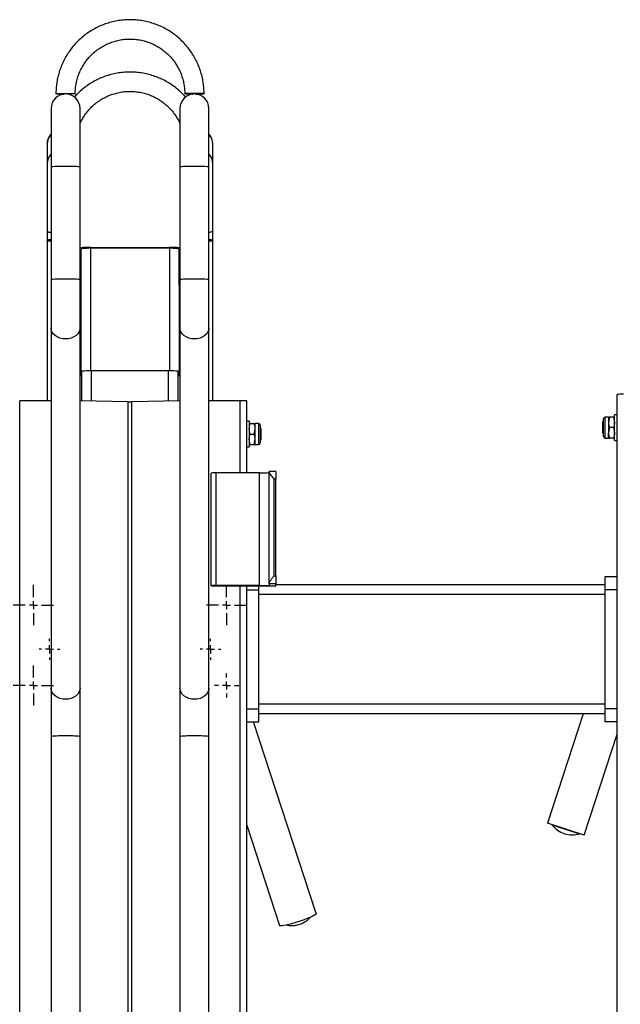
# Model space of a CAD drawing. Units: millimetres. Extents: x 1273 to 3342, y -1933 to 2013.
# Drawn here: x 2614 to 2987, y 1381 to 1993 of the extents above; entities that cross this region are included whole.
import ezdxf

# ---------------------------------------------------------------- set-up
doc = ezdxf.new("R2010")
doc.units = ezdxf.units.MM
doc.layers.add('Default', color=7, linetype='Continuous')
doc.layers.add('GRAY', color=7, linetype='Continuous')

# ---------------------------------------------------------------- blocks, each defined once
blk = doc.blocks.new('SW_CENTERMARKSYMBOL_505')
at = {"layer": 'GRAY', "color": 7, "linetype": 'Continuous'}
for p, q in [((0.357, 0.5), (0.357, 0.714)), ((0.214, 0.357), (0, 0.357)), ((0.357, 0.357), (0.286, 0.357)), ((0.357, 0.357), (0.357, 0.429)), ((0.357, 0.357), (0.429, 0.357)), ((0.357, 0.357), (0.357, 0.286)), ((0.5, 0.357), (0.714, 0.357)), ((0.357, 0.214), (0.357, 0))]:
    blk.add_line(p, q, dxfattribs=at)
blk = doc.blocks.new('SW_CENTERMARKSYMBOL_504')
at = {"layer": 'GRAY', "color": 7, "linetype": 'Continuous'}
for p, q in [((0.357, 0.5), (0.357, 0.714)), ((0.214, 0.357), (0, 0.357)), ((0.357, 0.357), (0.286, 0.357)), ((0.357, 0.357), (0.357, 0.429)), ((0.357, 0.357), (0.429, 0.357)), ((0.357, 0.357), (0.357, 0.286)), ((0.5, 0.357), (0.714, 0.357)), ((0.357, 0.214), (0.357, 0))]:
    blk.add_line(p, q, dxfattribs=at)
blk = doc.blocks.new('SW_CENTERMARKSYMBOL_479')
at = {"layer": 'GRAY', "color": 7, "linetype": 'Continuous'}
for p, q in [((0.357, 0.5), (0.357, 0.714)), ((0.214, 0.357), (0, 0.357)), ((0.357, 0.357), (0.286, 0.357)), ((0.357, 0.357), (0.357, 0.429)), ((0.357, 0.357), (0.429, 0.357)), ((0.357, 0.357), (0.357, 0.286)), ((0.5, 0.357), (0.714, 0.357)), ((0.357, 0.214), (0.357, 0))]:
    blk.add_line(p, q, dxfattribs=at)
blk = doc.blocks.new('SW_CENTERMARKSYMBOL_478')
at = {"layer": 'GRAY', "color": 7, "linetype": 'Continuous'}
for p, q in [((0.214, 0.357), (0.214, 0.429)), ((0.071, 0.214), (0, 0.214)), ((0.214, 0.214), (0.143, 0.214)), ((0.214, 0.214), (0.214, 0.286)), ((0.214, 0.214), (0.286, 0.214)), ((0.214, 0.214), (0.214, 0.143)), ((0.357, 0.214), (0.429, 0.214)), ((0.214, 0.071), (0.214, 0))]:
    blk.add_line(p, q, dxfattribs=at)
blk = doc.blocks.new('SW_CENTERMARKSYMBOL_476')
at = {"layer": 'GRAY', "color": 7, "linetype": 'Continuous'}
for p, q in [((0.186, 0.329), (0.186, 0.371)), ((0.043, 0.186), (0, 0.186)), ((0.186, 0.186), (0.114, 0.186)), ((0.186, 0.186), (0.186, 0.257)), ((0.186, 0.186), (0.257, 0.186)), ((0.186, 0.186), (0.186, 0.114)), ((0.329, 0.186), (0.371, 0.186)), ((0.186, 0.043), (0.186, 0))]:
    blk.add_line(p, q, dxfattribs=at)
blk = doc.blocks.new('SW_CENTERMARKSYMBOL_474')
at = {"layer": 'GRAY', "color": 7, "linetype": 'Continuous'}
for p, q in [((0.186, 0.329), (0.186, 0.371)), ((0.043, 0.186), (0, 0.186)), ((0.186, 0.186), (0.114, 0.186)), ((0.186, 0.186), (0.186, 0.257)), ((0.186, 0.186), (0.257, 0.186)), ((0.186, 0.186), (0.186, 0.114)), ((0.329, 0.186), (0.371, 0.186)), ((0.186, 0.043), (0.186, 0))]:
    blk.add_line(p, q, dxfattribs=at)
blk = doc.blocks.new('SE5')
at = {"color": 7, "linetype": 'Continuous'}
for p, q in [((2729.12, 1572.97), (2727.74, 1572.06)), ((2730.23, 1574.08), (2729.12, 1572.97)), ((2731.03, 1575.34), (2730.23, 1574.08)), ((2731.49, 1576.69), (2731.03, 1575.34)), ((2731.59, 1577.74), (2731.49, 1576.69)), ((2724.41, 1570.96), (2722.59, 1570.82)), ((2726.14, 1571.38), (2724.41, 1570.96)), ((2727.74, 1572.06), (2726.14, 1571.38))]:
    blk.add_line(p, q, dxfattribs=at)
blk = doc.blocks.new('SE4')
blk.add_blockref('SE5', (0, 0))
blk = doc.blocks.new('SE7')
at = {"color": 7, "linetype": 'Continuous'}
for p, q in [((2713.7, 1576.69), (2713.59, 1577.74)), ((2714.15, 1575.34), (2713.7, 1576.69)), ((2714.96, 1574.08), (2714.15, 1575.34)), ((2716.07, 1572.97), (2714.96, 1574.08)), ((2717.45, 1572.06), (2716.07, 1572.97)), ((2719.05, 1571.38), (2717.45, 1572.06)), ((2720.78, 1570.96), (2719.05, 1571.38)), ((2722.59, 1570.82), (2720.78, 1570.96))]:
    blk.add_line(p, q, dxfattribs=at)
blk = doc.blocks.new('SE6')
blk.add_blockref('SE7', (0, 0))
blk = doc.blocks.new('SE9')
at = {"color": 7, "linetype": 'Continuous'}
for p, q in [((2731.03, 1799.21), (2730.23, 1797.96)), ((2731.49, 1800.57), (2731.03, 1799.21)), ((2731.59, 1801.62), (2731.49, 1800.57)), ((2724.41, 1794.84), (2722.59, 1794.7)), ((2726.14, 1795.26), (2724.41, 1794.84)), ((2727.74, 1795.94), (2726.14, 1795.26)), ((2729.12, 1796.85), (2727.74, 1795.94)), ((2730.23, 1797.96), (2729.12, 1796.85))]:
    blk.add_line(p, q, dxfattribs=at)
blk = doc.blocks.new('SE8')
blk.add_blockref('SE9', (0, 0))
blk = doc.blocks.new('SE11')
at = {"color": 7, "linetype": 'Continuous'}
for p, q in [((2713.7, 1800.57), (2713.59, 1801.62)), ((2714.15, 1799.21), (2713.7, 1800.57)), ((2714.96, 1797.96), (2714.15, 1799.21)), ((2716.07, 1796.85), (2714.96, 1797.96)), ((2717.45, 1795.94), (2716.07, 1796.85)), ((2719.05, 1795.26), (2717.45, 1795.94)), ((2720.78, 1794.84), (2719.05, 1795.26)), ((2722.59, 1794.7), (2720.78, 1794.84))]:
    blk.add_line(p, q, dxfattribs=at)
blk = doc.blocks.new('SE10')
blk.add_blockref('SE11', (0, 0))
blk = doc.blocks.new('SE13')
at = {"color": 7, "linetype": 'Continuous'}
for p, q in [((2649.12, 1572.97), (2647.74, 1572.06)), ((2650.23, 1574.08), (2649.12, 1572.97)), ((2651.03, 1575.34), (2650.23, 1574.08)), ((2651.49, 1576.69), (2651.03, 1575.34)), ((2651.59, 1577.74), (2651.49, 1576.69)), ((2644.41, 1570.96), (2642.59, 1570.82)), ((2646.14, 1571.38), (2644.41, 1570.96)), ((2647.74, 1572.06), (2646.14, 1571.38))]:
    blk.add_line(p, q, dxfattribs=at)
blk = doc.blocks.new('SE12')
blk.add_blockref('SE13', (0, 0))
blk = doc.blocks.new('SE15')
at = {"color": 7, "linetype": 'Continuous'}
for p, q in [((2633.7, 1576.69), (2633.59, 1577.74)), ((2634.15, 1575.34), (2633.7, 1576.69)), ((2634.96, 1574.08), (2634.15, 1575.34)), ((2636.07, 1572.97), (2634.96, 1574.08)), ((2637.45, 1572.06), (2636.07, 1572.97)), ((2639.05, 1571.38), (2637.45, 1572.06)), ((2640.78, 1570.96), (2639.05, 1571.38)), ((2642.59, 1570.82), (2640.78, 1570.96))]:
    blk.add_line(p, q, dxfattribs=at)
blk = doc.blocks.new('SE14')
blk.add_blockref('SE15', (0, 0))
blk = doc.blocks.new('SE17')
at = {"color": 7, "linetype": 'Continuous'}
for p, q in [((2651.03, 1799.21), (2650.23, 1797.96)), ((2651.49, 1800.57), (2651.03, 1799.21)), ((2651.59, 1801.62), (2651.49, 1800.57)), ((2644.41, 1794.84), (2642.59, 1794.7)), ((2646.14, 1795.26), (2644.41, 1794.84)), ((2647.74, 1795.94), (2646.14, 1795.26)), ((2649.12, 1796.85), (2647.74, 1795.94)), ((2650.23, 1797.96), (2649.12, 1796.85))]:
    blk.add_line(p, q, dxfattribs=at)
blk = doc.blocks.new('SE16')
blk.add_blockref('SE17', (0, 0))
blk = doc.blocks.new('SE19')
at = {"color": 7, "linetype": 'Continuous'}
for p, q in [((2633.7, 1800.57), (2633.59, 1801.62)), ((2634.15, 1799.21), (2633.7, 1800.57)), ((2634.96, 1797.96), (2634.15, 1799.21)), ((2636.07, 1796.85), (2634.96, 1797.96)), ((2637.45, 1795.94), (2636.07, 1796.85)), ((2639.05, 1795.26), (2637.45, 1795.94)), ((2640.78, 1794.84), (2639.05, 1795.26)), ((2642.59, 1794.7), (2640.78, 1794.84))]:
    blk.add_line(p, q, dxfattribs=at)
blk = doc.blocks.new('SE18')
blk.add_blockref('SE19', (0, 0))
blk = doc.blocks.new('SE135')
at = {"color": 7, "linetype": 'Continuous'}
for p, q in [((2707.09, 1851.24), (2708.27, 1851.23)), ((2708.27, 1851.23), (2709.39, 1851.19)), ((2709.39, 1851.19), (2710.43, 1851.12)), ((2710.43, 1851.12), (2711.34, 1851.03)), ((2711.34, 1851.03), (2712.08, 1850.92)), ((2712.08, 1850.92), (2712.64, 1850.79)), ((2712.64, 1850.79), (2712.98, 1850.65)), ((2712.98, 1850.65), (2713.09, 1850.51))]:
    blk.add_line(p, q, dxfattribs=at)
blk = doc.blocks.new('SE134')
blk.add_blockref('SE135', (0, 0))
blk = doc.blocks.new('SE139')
at = {"color": 7, "linetype": 'Continuous'}
for p, q in [((2652.09, 1850.51), (2652.21, 1850.65)), ((2652.21, 1850.65), (2652.55, 1850.79)), ((2652.55, 1850.79), (2653.11, 1850.92)), ((2653.11, 1850.92), (2653.85, 1851.03)), ((2653.85, 1851.03), (2654.76, 1851.12)), ((2654.76, 1851.12), (2655.8, 1851.19)), ((2655.8, 1851.19), (2656.92, 1851.23)), ((2656.92, 1851.23), (2658.09, 1851.24))]:
    blk.add_line(p, q, dxfattribs=at)
blk = doc.blocks.new('SE138')
blk.add_blockref('SE139', (0, 0))
blk = doc.blocks.new('SE141')
at = {"color": 7, "linetype": 'Continuous'}
for p, q in [((2731.59, 1856.45), (2732.2, 1856.28)), ((2732.2, 1855.7), (2731.59, 1855.53)), ((2732.2, 1856.28), (2732.55, 1856.09)), ((2732.55, 1855.89), (2732.2, 1855.7)), ((2732.55, 1856.09), (2732.55, 1855.89))]:
    blk.add_line(p, q, dxfattribs=at)
blk = doc.blocks.new('SE140')
blk.add_blockref('SE141', (0, 0))
blk = doc.blocks.new('SE143')
at = {"color": 7, "linetype": 'Continuous'}
for p, q in [((2731.59, 1856.75), (2731.92, 1856.7)), ((2731.92, 1855.28), (2731.59, 1855.23)), ((2731.92, 1856.7), (2732.96, 1856.52)), ((2732.96, 1855.46), (2731.92, 1855.28)), ((2732.96, 1856.52), (2733.68, 1856.32)), ((2733.68, 1855.66), (2732.96, 1855.46)), ((2733.68, 1856.32), (2734.05, 1856.1)), ((2734.05, 1855.88), (2733.68, 1855.66)), ((2734.05, 1856.1), (2734.05, 1855.88))]:
    blk.add_line(p, q, dxfattribs=at)
blk = doc.blocks.new('SE142')
blk.add_blockref('SE143', (0, 0))
blk = doc.blocks.new('SE149')
at = {"color": 7, "linetype": 'Continuous'}
for p, q in [((2632.64, 1856.09), (2632.99, 1856.28)), ((2632.64, 1855.89), (2632.64, 1856.09)), ((2632.99, 1855.7), (2632.64, 1855.89)), ((2632.99, 1856.28), (2633.59, 1856.45)), ((2633.59, 1855.53), (2632.99, 1855.7))]:
    blk.add_line(p, q, dxfattribs=at)
blk = doc.blocks.new('SE148')
blk.add_blockref('SE149', (0, 0))
blk = doc.blocks.new('SE151')
at = {"color": 7, "linetype": 'Continuous'}
for p, q in [((2631.14, 1856.1), (2631.51, 1856.32)), ((2631.14, 1855.88), (2631.14, 1856.1)), ((2631.51, 1855.66), (2631.14, 1855.88)), ((2631.51, 1856.32), (2632.23, 1856.52)), ((2632.23, 1855.46), (2631.51, 1855.66)), ((2632.23, 1856.52), (2633.27, 1856.7)), ((2633.27, 1855.28), (2632.23, 1855.46)), ((2633.27, 1856.7), (2633.59, 1856.75)), ((2633.59, 1855.23), (2633.27, 1855.28))]:
    blk.add_line(p, q, dxfattribs=at)
blk = doc.blocks.new('SE150')
blk.add_blockref('SE151', (0, 0))
blk = doc.blocks.new('SE163')
at = {"color": 7, "linetype": 'Continuous'}
for p, q in [((2798.3, 1437.68), (2798.31, 1437.63)), ((2784.92, 1431.87), (2782.99, 1431.32)), ((2786.9, 1432.49), (2784.92, 1431.87)), ((2788.88, 1433.15), (2786.9, 1432.49)), ((2790.8, 1433.83), (2788.88, 1433.15)), ((2792.6, 1434.52), (2790.8, 1433.83)), ((2794.23, 1435.19), (2792.6, 1434.52)), ((2795.64, 1435.83), (2794.23, 1435.19)), ((2796.78, 1436.4), (2795.64, 1435.83)), ((2797.62, 1436.91), (2796.78, 1436.4)), ((2798.14, 1437.32), (2797.62, 1436.91)), ((2798.31, 1437.63), (2798.14, 1437.32)), ((2775.66, 1430.07), (2775.49, 1430.21)), ((2776.17, 1429.99), (2775.66, 1430.07)), ((2777.01, 1430.03), (2776.17, 1429.99)), ((2778.16, 1430.19), (2777.01, 1430.03)), ((2779.56, 1430.46), (2778.16, 1430.19)), ((2781.19, 1430.84), (2779.56, 1430.46)), ((2782.99, 1431.32), (2781.19, 1430.84))]:
    blk.add_line(p, q, dxfattribs=at)
blk = doc.blocks.new('SE162')
blk.add_blockref('SE163', (0, 0))
blk = doc.blocks.new('SE173')
at = {"color": 7, "linetype": 'Continuous'}
for p, q in [((2717.02, 1947.12), (2716.64, 1947.08)), ((2716.64, 1947.08), (2716.64, 1947.03)), ((2716.64, 1947.03), (2717.02, 1946.98)), ((2717.74, 1947.16), (2717.02, 1947.12)), ((2717.02, 1946.98), (2717.74, 1946.94)), ((2718.77, 1947.2), (2717.74, 1947.16)), ((2717.74, 1946.94), (2718.77, 1946.91)), ((2720.04, 1947.22), (2718.77, 1947.2)), ((2718.77, 1946.91), (2720.04, 1946.89)), ((2721.47, 1947.23), (2720.04, 1947.22)), ((2720.04, 1946.89), (2721.47, 1946.87)), ((2722.97, 1947.24), (2721.47, 1947.23)), ((2721.47, 1946.87), (2721.75, 1946.87)), ((2724.45, 1947.23), (2722.97, 1947.24)), ((2725.81, 1947.21), (2724.45, 1947.23)), ((2726.97, 1947.18), (2725.81, 1947.21)), ((2727.85, 1947.14), (2726.97, 1947.18)), ((2728.41, 1947.1), (2727.85, 1947.14)), ((2728.59, 1947.05), (2728.41, 1947.1))]:
    blk.add_line(p, q, dxfattribs=at)
blk = doc.blocks.new('SE172')
blk.add_blockref('SE173', (0, 0))
blk = doc.blocks.new('SE175')
at = {"color": 7, "linetype": 'Continuous'}
for p, q in [((2636.59, 1947.05), (2636.78, 1947.1)), ((2636.78, 1947.1), (2637.34, 1947.14)), ((2637.34, 1947.14), (2638.22, 1947.18)), ((2638.22, 1947.18), (2639.38, 1947.21)), ((2639.38, 1947.21), (2640.74, 1947.23)), ((2640.74, 1947.23), (2642.22, 1947.24)), ((2642.22, 1947.24), (2643.72, 1947.23)), ((2643.72, 1946.87), (2643.44, 1946.87)), ((2643.72, 1947.23), (2645.15, 1947.22)), ((2645.15, 1946.89), (2643.72, 1946.87)), ((2645.15, 1947.22), (2646.42, 1947.2)), ((2646.42, 1946.91), (2645.15, 1946.89)), ((2646.42, 1947.2), (2647.45, 1947.16)), ((2647.45, 1946.94), (2646.42, 1946.91)), ((2647.45, 1947.16), (2648.17, 1947.12)), ((2648.17, 1946.98), (2647.45, 1946.94)), ((2648.17, 1947.12), (2648.55, 1947.08)), ((2648.55, 1947.03), (2648.17, 1946.98)), ((2648.55, 1947.08), (2648.55, 1947.03))]:
    blk.add_line(p, q, dxfattribs=at)
blk = doc.blocks.new('SE174')
blk.add_blockref('SE175', (0, 0))
blk = doc.blocks.new('SE3')
at = {"color": 7, "linetype": 'Continuous'}
for p, q in [((2633.59, 1937.91), (2633.59, 1901.56)), ((2651.59, 1901.56), (2651.59, 1937.91)), ((2713.59, 1937.91), (2713.59, 1901.56)), ((2731.59, 1901.56), (2731.59, 1937.91)), ((2631.09, 1915.95), (2631.09, 1915.67)), ((2631.09, 1915.67), (2631.09, 1903.48)), ((2734.09, 1915.67), (2734.09, 1915.95)), ((2734.09, 1903.48), (2734.09, 1915.67)), ((2631.09, 1903.48), (2631.09, 1861.69)), ((2734.09, 1861.69), (2734.09, 1903.48)), ((2633.59, 1901.56), (2633.59, 1831.6)), ((2651.59, 1831.6), (2651.59, 1901.56)), ((2713.59, 1901.56), (2713.59, 1831.6)), ((2731.59, 1831.6), (2731.59, 1901.56)), ((2631.09, 1861.69), (2631.09, 1855.99)), ((2734.09, 1855.99), (2734.09, 1861.69)), ((2631.09, 1855.99), (2631.09, 1756.32)), ((2734.09, 1756.32), (2734.09, 1855.99)), ((2652.09, 1850.51), (2651.59, 1850.51)), ((2651.59, 1850.14), (2652.09, 1850.14)), ((2652.09, 1850.14), (2652.09, 1850.51)), ((2652.09, 1850.14), (2652.09, 1827.86)), ((2658.09, 1851.61), (2658.09, 1851.24)), ((2658.09, 1851.61), (2707.09, 1851.61)), ((2658.09, 1851.24), (2658.09, 1774.78)), ((2658.09, 1851.24), (2707.09, 1851.24)), ((2707.09, 1851.24), (2707.09, 1851.61)), ((2707.09, 1851.24), (2707.09, 1774.78)), ((2713.59, 1850.51), (2713.09, 1850.51)), ((2713.09, 1850.51), (2713.09, 1850.14)), ((2713.09, 1850.14), (2713.59, 1850.14)), ((2713.09, 1827.86), (2713.09, 1850.14)), ((2633.59, 1831.6), (2633.59, 1801.62)), ((2651.59, 1801.62), (2651.59, 1831.6)), ((2713.59, 1831.6), (2713.59, 1801.62)), ((2731.59, 1801.62), (2731.59, 1831.6)), ((2652.09, 1827.86), (2651.59, 1827.86)), ((2652.09, 1827.86), (2652.09, 1772.06)), ((2713.59, 1827.86), (2713.09, 1827.86)), ((2713.09, 1827.86), (2713.09, 1772.06)), ((2633.59, 1801.62), (2633.59, 1577.74)), ((2651.59, 1577.74), (2651.59, 1801.62)), ((2713.59, 1801.62), (2713.59, 1577.74)), ((2731.59, 1577.74), (2731.59, 1801.62)), ((2652.59, 1756.15), (2652.59, 1774.57)), ((2658.59, 1756.03), (2658.59, 1774.78)), ((2706.59, 1774.78), (2658.59, 1774.78)), ((2706.59, 1756.03), (2706.59, 1774.78)), ((2712.59, 1756.15), (2712.59, 1774.57)), ((2614.09, 257.03), (2614.09, 1756.32)), ((2633.59, 1756.32), (2614.09, 1756.32)), ((2681.45, 1755.53), (2651.59, 1756.18)), ((2713.59, 1756.18), (2683.74, 1755.53)), ((2751.09, 1756.32), (2731.59, 1756.32)), ((2751.09, 1711.46), (2751.09, 1756.32)), ((2755.09, 1711.46), (2755.09, 1756.19)), ((2985.09, 260.91), (2985.09, 1760.19)), ((2681.45, 265.61), (2681.45, 1755.53)), ((2683.74, 265.61), (2683.74, 1755.53)), ((2756.69, 1743.61), (2755.09, 1743.61)), ((2756.69, 1743.61), (2756.69, 1727.61)), ((2976.73, 1743.6), (2976.05, 1742.92)), ((2976.73, 1734.13), (2976.73, 1745.09)), ((2977.75, 1733.11), (2977.75, 1746.11)), ((2979.79, 1746.11), (2977.75, 1746.11)), ((2979.79, 1746.11), (2979.79, 1742.86)), ((2980.38, 1746.11), (2979.79, 1742.86)), ((2982.91, 1746.11), (2980.38, 1746.11)), ((2982.91, 1746.11), (2983.49, 1742.86)), ((2983.49, 1731.61), (2983.49, 1747.61)), ((2985.09, 1747.61), (2983.49, 1747.61)), ((2757.28, 1735.61), (2756.69, 1738.86)), ((2757.28, 1742.11), (2759.81, 1742.11)), ((2759.81, 1735.61), (2760.39, 1738.86)), ((2760.39, 1738.86), (2760.39, 1742.11)), ((2762.43, 1742.11), (2760.39, 1742.11)), ((2760.39, 1732.36), (2760.39, 1738.86)), ((2762.43, 1742.11), (2762.43, 1729.11)), ((2763.45, 1741.09), (2763.45, 1730.13)), ((2764.13, 1738.92), (2763.45, 1739.6)), ((2764.13, 1732.49), (2764.13, 1738.92)), ((2976.05, 1742.92), (2976.05, 1736.3)), ((2979.79, 1742.86), (2979.79, 1736.36)), ((2980.38, 1739.61), (2979.79, 1736.36)), ((2982.91, 1739.61), (2980.38, 1739.61)), ((2982.91, 1739.61), (2983.49, 1736.36)), ((2757.28, 1729.11), (2756.69, 1732.36)), ((2757.28, 1735.61), (2759.81, 1735.61)), ((2759.81, 1729.11), (2760.39, 1732.36)), ((2760.39, 1729.11), (2760.39, 1732.36)), ((2763.45, 1731.62), (2764.13, 1732.3)), ((2764.13, 1732.3), (2764.13, 1732.49)), ((2976.05, 1736.3), (2976.73, 1735.62)), ((2977.75, 1733.11), (2979.79, 1733.11)), ((2979.79, 1733.11), (2979.79, 1736.36)), ((2982.91, 1733.11), (2980.38, 1733.11)), ((2983.49, 1731.61), (2985.09, 1731.61)), ((2755.09, 1727.61), (2756.69, 1727.61)), ((2757.28, 1729.11), (2759.81, 1729.11)), ((2760.39, 1729.11), (2762.43, 1729.11)), ((2733.09, 1641.4), (2733.09, 1711.37)), ((2736.09, 1641.49), (2736.09, 1711.46)), ((2763.09, 1711.46), (2736.09, 1711.46)), ((2763.09, 1641.49), (2763.09, 1711.46)), ((2769.09, 1712.06), (2769.09, 1712.42)), ((2773.09, 1712.42), (2769.09, 1712.42)), ((2769.09, 1642.93), (2769.09, 1712.06)), ((2773.09, 1707.57), (2772.09, 1707.57)), ((2772.09, 1647.6), (2772.09, 1707.57)), ((2773.09, 1712.42), (2773.09, 1707.57)), ((2773.09, 1647.6), (2773.09, 1707.57)), ((2772.09, 1647.6), (2773.09, 1647.6)), ((2773.09, 1647.6), (2773.09, 1642.45)), ((2977.59, 1646.85), (2977.59, 1638.85)), ((2985.09, 1646.85), (2977.59, 1646.85)), ((2733.09, 1641.4), (2733.09, 1641.37)), ((2733.09, 1641.37), (2773.09, 1641.37)), ((2763.09, 1641.49), (2736.09, 1641.49)), ((2751.09, 1346.63), (2751.09, 1641.37)), ((2755.09, 1346.63), (2755.09, 1641.37)), ((2762.59, 1638.85), (2762.59, 1641.37)), ((2769.09, 1642.45), (2769.09, 1642.93)), ((2773.09, 1642.45), (2769.09, 1642.45)), ((2769.09, 1642.45), (2769.09, 1641.68)), ((2773.09, 1641.37), (2773.09, 1642.45)), ((2977.59, 1641.85), (2773.09, 1641.85)), ((2755.09, 1638.85), (2762.59, 1638.85)), ((2762.59, 1564.85), (2762.59, 1638.85)), ((2977.59, 1635.85), (2762.59, 1635.85)), ((2985.09, 1638.85), (2977.59, 1638.85)), ((2977.59, 1638.85), (2977.59, 1564.85)), ((2633.59, 1577.74), (2633.59, 1547.76)), ((2651.59, 1547.76), (2651.59, 1577.74)), ((2713.59, 1577.74), (2713.59, 1547.76)), ((2731.59, 1547.76), (2731.59, 1577.74)), ((2977.59, 1567.85), (2762.59, 1567.85)), ((2755.09, 1564.85), (2762.59, 1564.85)), ((2762.59, 1556.85), (2762.59, 1564.85)), ((2977.59, 1561.85), (2762.59, 1561.85)), ((2963.96, 1561.85), (2941.88, 1493.89)), ((2985.09, 1564.85), (2977.59, 1564.85)), ((2977.59, 1564.85), (2977.59, 1556.85)), ((2755.09, 1556.85), (2762.59, 1556.85)), ((2798.3, 1437.68), (2759.29, 1556.85)), ((2985.09, 1556.85), (2977.59, 1556.85)), ((2633.59, 1547.76), (2633.59, 1197.93)), ((2651.59, 1197.93), (2651.59, 1547.76)), ((2713.59, 1547.76), (2713.59, 1197.93)), ((2731.59, 1197.93), (2731.59, 1547.76)), ((2964.7, 1486.48), (2985.09, 1549.23)), ((2964.7, 1486.48), (2941.88, 1493.89)), ((2944.73, 1492.97), (2944.7, 1492.87)), ((2944.7, 1492.87), (2961.82, 1487.31)), ((2755.09, 1492.53), (2775.49, 1430.21)), ((2952.27, 1487.36), (2952.46, 1487.3)), ((2961.82, 1487.31), (2961.85, 1487.41))]:
    blk.add_line(p, q, dxfattribs=at)
for centre, radius, start, end in [((2642.59, 1937.91), 9, 0, 180), ((2640.67, 1989.25), 42.39, 264.47807, 271.45576), ((2722.59, 1937.91), 9, 0, 180), ((2724.52, 1989.25), 42.39, 268.54424, 275.52193), ((2640.09, 1915.95), 9, 136.23826, 180), ((2640, 1915.67), 8.9, 135.98223, 179.95873), ((2725.09, 1915.95), 9, 0, 43.76174), ((2725.19, 1915.66), 8.9, 0.04935, 44.00969), ((2640, 1903.48), 8.9, 135.98223, 179.95873), ((2725.19, 1903.48), 8.9, 0.04935, 44.00969), ((2640.27, 1831.09), 70.79, 88.11873, 95.41112), ((2644.92, 1831.09), 70.79, 84.58888, 91.88127), ((2720.27, 1831.09), 70.79, 88.11873, 95.41112), ((2724.92, 1831.09), 70.79, 84.58888, 91.88127), ((2633.51, 1865.16), 4.22, 235.1012, 271.13773), ((2731.47, 1865.84), 4.9, 271.43005, 302.33103), ((2657.59, 1798.58), 53.03, 89.45987, 96.49693), ((2707.68, 1800.29), 51.32, 83.38611, 90.65708), ((2640.27, 1761.12), 70.79, 88.11873, 95.41112), ((2644.92, 1761.12), 70.79, 84.58888, 91.88127), ((2720.27, 1761.12), 70.79, 88.11873, 95.41112), ((2724.92, 1761.12), 70.79, 84.58888, 91.88127), ((2657.1, 1731.65), 43.16, 88.01091, 95.98665), ((2708.09, 1731.65), 43.16, 84.01335, 91.98909), ((2652.5, 1776.5), 4.46, 258.26189, 271.18717), ((2712.69, 1776.5), 4.46, 268.81283, 281.73811), ((2752.09, 1723.77), 32.56, 84.7119, 91.75825), ((2988.1, 1727.77), 32.56, 88.24175, 95.2881), ((2682.59, 1813.56), 58.04, 268.86754, 271.13246), ((2977.75, 1745.09), 1.02, 90, 180), ((2762.43, 1741.09), 1.02, 0, 90), ((2977.75, 1734.13), 1.02, 180, 270), ((2762.43, 1730.13), 1.02, 270, 0), ((2735.35, 1687.05), 24.42, 88.24175, 95.2881), ((2764.59, 1760.28), 48.84, 268.24175, 275.2881), ((2735.35, 1617.08), 24.42, 88.24175, 95.2881), ((2764.59, 1690.31), 48.84, 268.24175, 275.2881), ((2640.27, 1477.28), 70.79, 88.11873, 95.41112), ((2644.92, 1477.28), 70.79, 84.58888, 91.88127), ((2720.27, 1477.28), 70.79, 88.11873, 95.41112), ((2724.92, 1477.28), 70.79, 84.58888, 91.88127), ((2956.94, 1501.73), 15.11, 215.90436, 252), ((2957.13, 1501.67), 15.11, 252, 288.09564)]:
    blk.add_arc(centre, radius, start, end, dxfattribs=at)
for points, knots in [([(2728.59, 1947.05), (2728.58, 1947.77), (2728.56, 1949.75), (2728.26, 1953), (2727.61, 1956.76), (2726.65, 1960.45), (2725.39, 1964.05), (2723.84, 1967.54), (2722, 1970.88), (2719.89, 1974.06), (2717.52, 1977.05), (2714.92, 1979.84), (2712.09, 1982.4), (2709.06, 1984.72), (2705.85, 1986.78), (2702.48, 1988.57), (2698.97, 1990.08), (2695.35, 1991.28), (2691.65, 1992.19), (2687.88, 1992.78), (2684.07, 1993.06), (2680.25, 1993.03), (2676.45, 1992.68), (2672.7, 1992.01), (2669.01, 1991.04), (2665.41, 1989.76), (2661.93, 1988.19), (2658.59, 1986.34), (2655.42, 1984.22), (2652.44, 1981.84), (2649.66, 1979.23), (2647.11, 1976.39), (2644.8, 1973.35), (2642.75, 1970.14), (2640.97, 1966.76), (2639.49, 1963.25), (2638.29, 1959.62), (2637.4, 1955.91), (2636.83, 1952.14), (2636.61, 1949.18), (2636.6, 1947.48), (2636.59, 1947.05)], [0, 0, 0, 0, 0.014875, 0.041253, 0.067637, 0.094021, 0.120405, 0.146789, 0.173173, 0.199558, 0.225942, 0.252326, 0.278711, 0.305096, 0.331481, 0.357866, 0.384252, 0.410637, 0.437023, 0.463409, 0.489795, 0.516181, 0.542567, 0.568953, 0.595339, 0.621725, 0.648111, 0.674497, 0.700883, 0.727268, 0.753653, 0.780039, 0.806424, 0.832808, 0.859193, 0.885577, 0.911962, 0.938346, 0.96473, 0.991114, 1, 1, 1, 1]), ([(2648.59, 1947.05), (2648.6, 1947.58), (2648.62, 1949.2), (2648.89, 1951.91), (2649.51, 1955.13), (2650.45, 1958.27), (2651.68, 1961.31), (2653.19, 1964.22), (2654.98, 1966.97), (2657.03, 1969.54), (2659.32, 1971.89), (2661.82, 1974.02), (2664.51, 1975.89), (2667.37, 1977.5), (2670.38, 1978.82), (2673.49, 1979.85), (2676.69, 1980.57), (2679.95, 1980.98), (2683.23, 1981.08), (2686.5, 1980.86), (2689.74, 1980.33), (2692.91, 1979.49), (2695.99, 1978.34), (2698.94, 1976.91), (2701.74, 1975.2), (2704.36, 1973.22), (2706.78, 1971.01), (2708.98, 1968.57), (2710.93, 1965.93), (2712.62, 1963.12), (2714.02, 1960.15), (2715.14, 1957.07), (2715.95, 1953.89), (2716.45, 1950.7), (2716.59, 1948.42), (2716.59, 1947.22), (2716.59, 1947.05)], [0, 0, 0, 0, 0.014875, 0.04556, 0.076254, 0.106948, 0.137642, 0.168336, 0.199029, 0.229722, 0.260414, 0.291106, 0.321798, 0.352489, 0.38318, 0.41387, 0.44456, 0.47525, 0.505939, 0.536629, 0.567319, 0.598008, 0.628698, 0.659388, 0.690078, 0.720768, 0.751459, 0.782151, 0.812843, 0.843535, 0.874227, 0.90492, 0.935614, 0.966308, 0.99539, 1, 1, 1, 1]), ([(2717.19, 1944.9), (2716.44, 1945.74), (2714.83, 1947.51), (2712.09, 1949.94), (2709.06, 1952.25), (2705.85, 1954.3), (2702.48, 1956.08), (2698.97, 1957.57), (2695.35, 1958.77), (2691.64, 1959.67), (2687.87, 1960.26), (2684.06, 1960.54), (2680.25, 1960.5), (2676.44, 1960.15), (2672.69, 1959.49), (2668.99, 1958.52), (2665.4, 1957.25), (2661.92, 1955.69), (2658.58, 1953.85), (2655.41, 1951.74), (2652.43, 1949.37), (2649.95, 1947.09), (2648.57, 1945.52), (2648.02, 1944.9)], [0, 0, 0, 0, 0.0432, 0.091863, 0.140532, 0.189206, 0.237885, 0.286568, 0.335257, 0.383949, 0.432644, 0.481343, 0.530043, 0.578744, 0.627446, 0.676146, 0.724845, 0.773542, 0.822236, 0.870926, 0.919612, 0.968293, 1, 1, 1, 1]), ([(2651.59, 1928.62), (2651.64, 1928.72), (2652.08, 1929.83), (2653.21, 1931.83), (2654.98, 1934.57), (2657.03, 1937.11), (2659.31, 1939.44), (2661.81, 1941.55), (2664.51, 1943.41), (2667.37, 1945), (2670.37, 1946.31), (2673.49, 1947.33), (2676.68, 1948.05), (2679.94, 1948.46), (2683.22, 1948.56), (2686.49, 1948.34), (2689.73, 1947.82), (2692.9, 1946.98), (2695.97, 1945.85), (2698.92, 1944.43), (2701.72, 1942.74), (2704.34, 1940.78), (2706.76, 1938.59), (2708.96, 1936.18), (2710.9, 1933.56), (2712.47, 1931.02), (2713.26, 1929.31), (2713.59, 1928.58)], [0, 0, 0, 0, 0.004395, 0.046385, 0.088368, 0.130343, 0.172309, 0.214266, 0.256213, 0.298152, 0.340081, 0.382004, 0.42392, 0.46583, 0.507738, 0.549643, 0.591548, 0.633453, 0.675362, 0.717274, 0.759193, 0.801118, 0.843051, 0.884993, 0.926945, 0.968906, 1, 1, 1, 1]), ([(2979.79, 1746.11), (2979.8, 1746.11), (2979.84, 1746.11), (2980.15, 1746.11), (2980.38, 1746.11)], [0, 0, 0, 0, 0.268634, 1, 1, 1, 1]), ([(2983.49, 1746.11), (2983.49, 1746.11), (2983.45, 1746.11), (2983.14, 1746.11), (2982.91, 1746.11)], [0, 0, 0, 0, 0.268634, 1, 1, 1, 1]), ([(2757.28, 1742.11), (2757.19, 1742.11), (2756.85, 1742.11), (2756.76, 1742.11), (2756.69, 1742.11)], [0, 0, 0, 0, 0.257551, 1, 1, 1, 1]), ([(2756.69, 1738.86), (2756.7, 1738.94), (2756.7, 1740.03), (2757, 1741.11), (2757.28, 1742.11)], [0, 0, 0, 0, 0.070215, 1, 1, 1, 1]), ([(2759.81, 1742.11), (2759.9, 1742.11), (2760.24, 1742.11), (2760.33, 1742.11), (2760.39, 1742.11)], [0, 0, 0, 0, 0.257551, 1, 1, 1, 1]), ([(2760.39, 1738.86), (2760.39, 1738.94), (2760.39, 1740.03), (2760.09, 1741.11), (2759.81, 1742.11)], [0, 0, 0, 0, 0.070215, 1, 1, 1, 1]), ([(2979.79, 1742.86), (2979.8, 1742.78), (2979.8, 1741.68), (2980.1, 1740.61), (2980.38, 1739.61)], [0, 0, 0, 0, 0.070215, 1, 1, 1, 1]), ([(2983.49, 1742.86), (2983.49, 1742.78), (2983.49, 1741.68), (2983.19, 1740.61), (2982.91, 1739.61)], [0, 0, 0, 0, 0.070215, 1, 1, 1, 1]), ([(2756.69, 1732.36), (2756.7, 1732.44), (2756.7, 1733.53), (2757, 1734.61), (2757.28, 1735.61)], [0, 0, 0, 0, 0.070215, 1, 1, 1, 1]), ([(2760.39, 1732.36), (2760.39, 1732.44), (2760.39, 1733.53), (2760.09, 1734.61), (2759.81, 1735.61)], [0, 0, 0, 0, 0.070215, 1, 1, 1, 1]), ([(2979.79, 1736.36), (2979.8, 1736.28), (2979.8, 1735.18), (2980.1, 1734.11), (2980.38, 1733.11)], [0, 0, 0, 0, 0.070215, 1, 1, 1, 1]), ([(2979.79, 1733.11), (2979.8, 1733.11), (2979.84, 1733.11), (2980.15, 1733.11), (2980.38, 1733.11)], [0, 0, 0, 0, 0.268634, 1, 1, 1, 1]), ([(2983.49, 1736.36), (2983.49, 1736.28), (2983.49, 1735.18), (2983.19, 1734.11), (2982.91, 1733.11)], [0, 0, 0, 0, 0.070215, 1, 1, 1, 1]), ([(2983.49, 1733.11), (2983.49, 1733.11), (2983.45, 1733.11), (2983.14, 1733.11), (2982.91, 1733.11)], [0, 0, 0, 0, 0.268634, 1, 1, 1, 1]), ([(2757.28, 1729.11), (2757.19, 1729.11), (2756.85, 1729.11), (2756.76, 1729.11), (2756.69, 1729.11)], [0, 0, 0, 0, 0.257551, 1, 1, 1, 1]), ([(2759.81, 1729.11), (2759.9, 1729.11), (2760.24, 1729.11), (2760.33, 1729.11), (2760.39, 1729.11)], [0, 0, 0, 0, 0.257551, 1, 1, 1, 1]), ([(2772.09, 1707.57), (2772.09, 1707.58), (2771.55, 1708.27), (2770.64, 1709.44), (2769.66, 1710.81), (2769.17, 1711.62), (2769.12, 1711.93), (2769.09, 1712.06)], [0, 0, 0, 0, 0.002139, 0.40087, 0.667657, 0.864544, 1, 1, 1, 1]), ([(2769.09, 1642.93), (2769.13, 1643.12), (2769.22, 1643.54), (2769.86, 1644.62), (2770.86, 1646.01), (2771.69, 1647.07), (2772.09, 1647.6), (2772.09, 1647.6)], [0, 0, 0, 0, 0.173902, 0.392858, 0.699789, 0.997862, 1, 1, 1, 1]), ([(2779.97, 1430.58), (2780.22, 1430.52), (2780.95, 1430.35), (2782.17, 1430.24), (2783.57, 1430.22), (2784.87, 1430.33), (2786.08, 1430.52), (2787.4, 1430.84), (2788.97, 1431.38), (2790.54, 1432.13), (2792.12, 1433.14), (2793.39, 1434.14), (2794.16, 1434.98), (2794.47, 1435.32)], [0, 0, 0, 0, 0.047693, 0.141448, 0.229, 0.310012, 0.385201, 0.459656, 0.564004, 0.69655, 0.785831, 0.913773, 1, 1, 1, 1])]:
    blk.add_open_spline(points, degree=3, knots=knots, dxfattribs=at)
for name in ['SE174', 'SE172', 'SE150', 'SE148', 'SE142', 'SE140', 'SE138', 'SE134', 'SE18', 'SE16', 'SE10', 'SE8', 'SE14', 'SE12', 'SE6', 'SE4', 'SE162']:
    blk.add_blockref(name, (0, 0))
at = {"layer": 'GRAY', "color": 7, "xscale": 35, "yscale": 35, "zscale": 35}
for name, p in [('SW_CENTERMARKSYMBOL_504', (2610.09, 1616.85)), ('SW_CENTERMARKSYMBOL_479', (2730.09, 1616.85)), ('SW_CENTERMARKSYMBOL_474', (2626.09, 1595.35)), ('SW_CENTERMARKSYMBOL_476', (2726.09, 1595.35)), ('SW_CENTERMARKSYMBOL_505', (2610.09, 1566.85)), ('SW_CENTERMARKSYMBOL_478', (2735.09, 1571.85))]:
    blk.add_blockref(name, p, dxfattribs=at)
blk = doc.blocks.new('SE2')
at = {"layer": 'Default'}
blk.add_blockref('SE3', (0, 0), dxfattribs=at)
blk = doc.blocks.new('SE1')
blk.add_blockref('SE2', (0, 0))
blk = doc.blocks.new('SE')
at = {"layer": 'Default'}
blk.add_blockref('SE1', (0, 0), dxfattribs=at)

msp = doc.modelspace()

# ---------------------------------------------------------------- block references
msp.add_blockref('SE', (0, 0))

doc.saveas('drawing.dxf')
